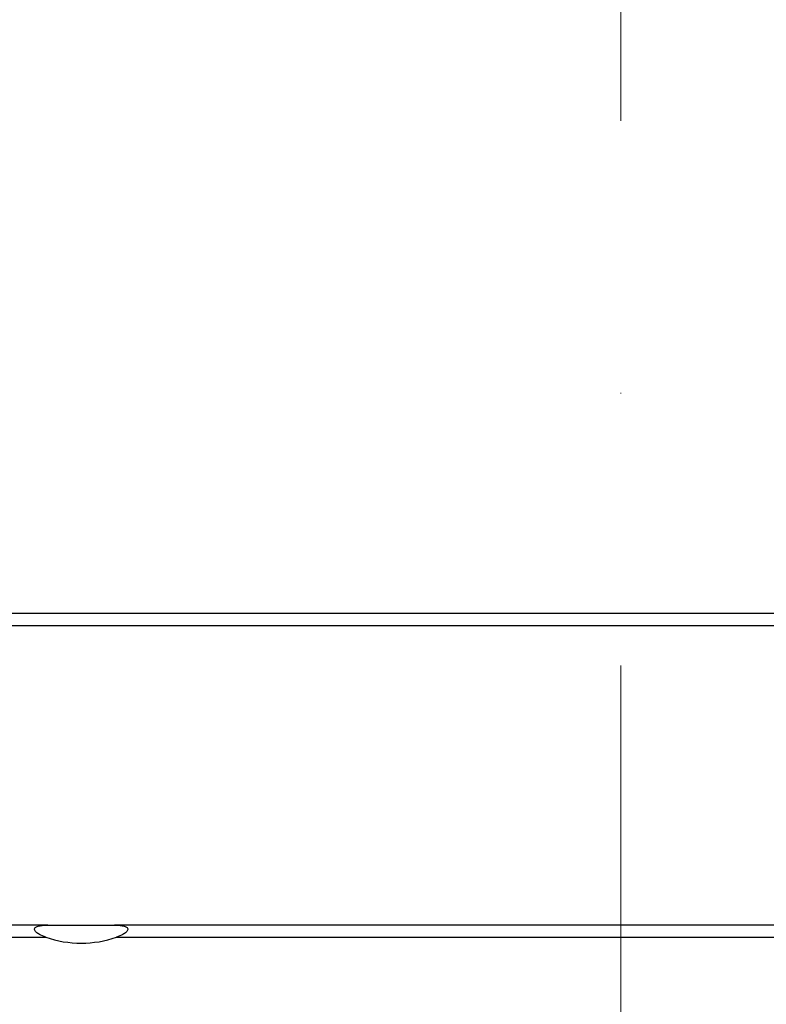
# Model space of a CAD drawing. Units: millimetres. Extents: x 222 to 2986, y 28 to 3891.
# Drawn here: x 1212 to 1337, y 651 to 815 of the extents above; entities that cross this region are included whole.
import ezdxf

# ---------------------------------------------------------------- set-up
doc = ezdxf.new("R2010")
doc.units = ezdxf.units.MM
doc.header["$LTSCALE"] = 14.285714
doc.linetypes.add('DASHDOT2', pattern=[12.7, 6.35, -3.175, 0, -3.175])
doc.linetypes.add('LONG_DASH_DOTTED', pattern=[0.3001, 0.2362, -0.0295, 0.0049, -0.0295])
for name, color, linetype, lineweight in [('Centerline(Hillmar_metric)', 7, 'LONG_DASH_DOTTED', 18), ('Dimensions(Hillmar_metric)', 7, 'Continuous', 13), ('Visible Edges(Hillmar_metric)', 7, 'Continuous', 25)]:
    doc.layers.add(name, color=color, linetype=linetype, lineweight=lineweight)
doc.layers.add('Visible Tangent Edges(Hillmar_Metric)', color=7, linetype='Continuous', lineweight=25, true_color=0xc0c0c0)
doc.styles.add('Hillmar_metric_Dimensions', font='arial.ttf')
doc.dimstyles.new('DEFAULT-ISO-Method 1b-Hillmar_metric', dxfattribs={"dimscale": 14.285714, "dimtxt": 2, "dimasz": 2.5, "dimexe": 1, "dimexo": 1, "dimgap": 0.25, "dimtad": 1, "dimtih": 1, "dimtoh": 1, "dimrnd": 1e-08, "dimdsep": 46, "dimtxsty": 'Hillmar_metric_Dimensions', "dimcen": 0.09, "dimdle": 8, "dimclrd": 7, "dimclre": 7, "dimclrt": 7, "dimazin": 2, "dimtfac": 0.75, "dimtmove": 0, "dimatfit": 3, "dimfxl": 1, "dimtolj": 1, "dimlwd": 9, "dimlwe": 9, "dimarcsym": 0})

# ---------------------------------------------------------------- blocks, each defined once
blk = doc.blocks.new('*D32')
at = {"layer": 'Defpoints', "color": 0, "linetype": 'Continuous', "transparency": 16777216}
for p in [(1137.27, 673.77), (1487.83, 673.77), (1487.83, 396.1)]:
    blk.add_point(p, dxfattribs=at)
at = {"layer": 'Dimensions(Hillmar_metric)', "color": 7, "linetype": 'Continuous', "lineweight": 9, "transparency": 16777216}
for p, q in [((1137.27, 659.49), (1137.27, 381.81)), ((1487.83, 659.49), (1487.83, 381.81)), ((1172.98, 396.1), (1452.12, 396.1))]:
    blk.add_line(p, q, dxfattribs=at)
at = {"layer": 'Dimensions(Hillmar_metric)', "color": 7, "linetype": 'Continuous', "transparency": 16777216}
for points in [[(1172.98, 402.05), (1172.98, 390.14), (1137.27, 396.1)], [(1452.12, 402.05), (1452.12, 390.14), (1487.83, 396.1)]]:
    blk.add_solid(points, dxfattribs=at)
at = {"layer": 'Dimensions(Hillmar_metric)', "color": 7, "linetype": 'Continuous', "lineweight": 13, "transparency": 16777216, "insert": (1312.55, 414.27), "char_height": 28.571, "attachment_point": 5, "style": 'Hillmar_metric_Dimensions'}
blk.add_mtext('\\A1;351', dxfattribs=at)

msp = doc.modelspace()

# ---------------------------------------------------------------- linework, layer by layer
at = {"layer": 'Centerline(Hillmar_metric)', "linetype": 'DASHDOT2'}
msp.add_line((1312.5508, 616.385), (1312.5508, 994.4856), dxfattribs=at)
at = {"layer": 'Visible Edges(Hillmar_metric)'}
for p, q in [((1193.5508, 713.7713), (1431.5508, 713.7713)), ((1216.983, 663.7713), (1207.368, 663.7713)), ((1417.7336, 663.7713), (1228.1185, 663.7713))]:
    msp.add_line(p, q, dxfattribs=at)
msp.add_arc((1222.5508, 678.7713), 18, 250.811864, 289.188136, dxfattribs=at)
for points, knots in [([(1216.6347, 661.7713), (1216.2674, 661.8992), (1215.9001, 662.0543), (1215.4072, 662.3326), (1215.198, 662.4728), (1214.9823, 662.6776), (1214.9095, 662.761), (1214.8195, 662.9046), (1214.7866, 662.9826), (1214.7674, 663.1319), (1214.7814, 663.2031), (1214.8107, 663.2618), (1214.8452, 663.3309), (1214.904, 663.3924), (1215.0483, 663.4943), (1215.1334, 663.535), (1215.3105, 663.6028), (1215.4317, 663.6364), (1215.7434, 663.7037), (1216.0061, 663.7339), (1216.4627, 663.7648), (1216.7197, 663.7713), (1216.983, 663.7713)], [2.956156366, 2.956156366, 2.956156366, 2.956156366, 3.063194096, 3.063194096, 3.127092342, 3.127092342, 3.156859679, 3.156859679, 3.184703003, 3.184703003, 3.212546328, 3.212546328, 3.212546328, 3.245302467, 3.245302467, 3.278058605, 3.278058605, 3.315640681, 3.315640681, 3.389798899, 3.389798899, 3.466129379, 3.466129379, 3.466129379, 3.466129379]), ([(1228.1185, 663.7713), (1228.3819, 663.7713), (1228.6389, 663.7648), (1229.0954, 663.7339), (1229.3581, 663.7037), (1229.6699, 663.6364), (1229.7911, 663.6028), (1229.9682, 663.535), (1230.0533, 663.4943), (1230.1975, 663.3924), (1230.2564, 663.3309), (1230.3201, 663.2031), (1230.3341, 663.1319), (1230.315, 662.9826), (1230.2821, 662.9046), (1230.192, 662.761), (1230.1193, 662.6776), (1229.9036, 662.4728), (1229.6944, 662.3326), (1229.2015, 662.0543), (1228.8342, 661.8992), (1228.4669, 661.7713)], [1.316145827, 1.316145827, 1.316145827, 1.316145827, 1.392476308, 1.392476308, 1.466634526, 1.466634526, 1.504216601, 1.504216601, 1.53697274, 1.53697274, 1.569728879, 1.569728879, 1.597572203, 1.597572203, 1.625415528, 1.625415528, 1.655182865, 1.655182865, 1.71908111, 1.71908111, 1.826118841, 1.826118841, 1.826118841, 1.826118841])]:
    msp.add_open_spline(points, degree=3, knots=knots, dxfattribs=at)
msp.add_rational_spline([(1216.983, 663.7713), (1222.5508, 663.7713), (1228.1185, 663.7713)], [1.00145991151, 1.06822390561, 1.00145991151], degree=2, dxfattribs=at)
at = {"layer": 'Visible Tangent Edges(Hillmar_Metric)'}
for p, q in [((1431.5508, 715.7713), (1193.5508, 715.7713)), ((1207.368, 661.7713), (1216.6347, 661.7713)), ((1228.4669, 661.7713), (1417.7336, 661.7713))]:
    msp.add_line(p, q, dxfattribs=at)

# ---------------------------------------------------------------- dimensions: what is measured, and where the dimension line sits
at = {"layer": 'Dimensions(Hillmar_metric)', "color": 7, "linetype": 'Continuous', "lineweight": 13}
dim = msp.add_linear_dim(base=(1487.8319, 396.0962), p1=(1137.2697, 673.7713), p2=(1487.8319, 673.7713), angle=180, dimstyle='DEFAULT-ISO-Method 1b-Hillmar_metric', override={"dimgap": 0.25, "dimtih": 0, "dimtoh": 0, "dimdec": 0, "dimtol": 0, "dimlim": 0, "dimtp": 0, "dimtm": 0, "dimtdec": 2, "dimtofl": 0, "dimatfit": 1}, dxfattribs=at)
dim.commit()
dim.dimension.update_dxf_attribs({"geometry": '*D32', "text_midpoint": (1312.5508, 396.0962), "dimtype": 160})

doc.saveas('drawing.dxf')
